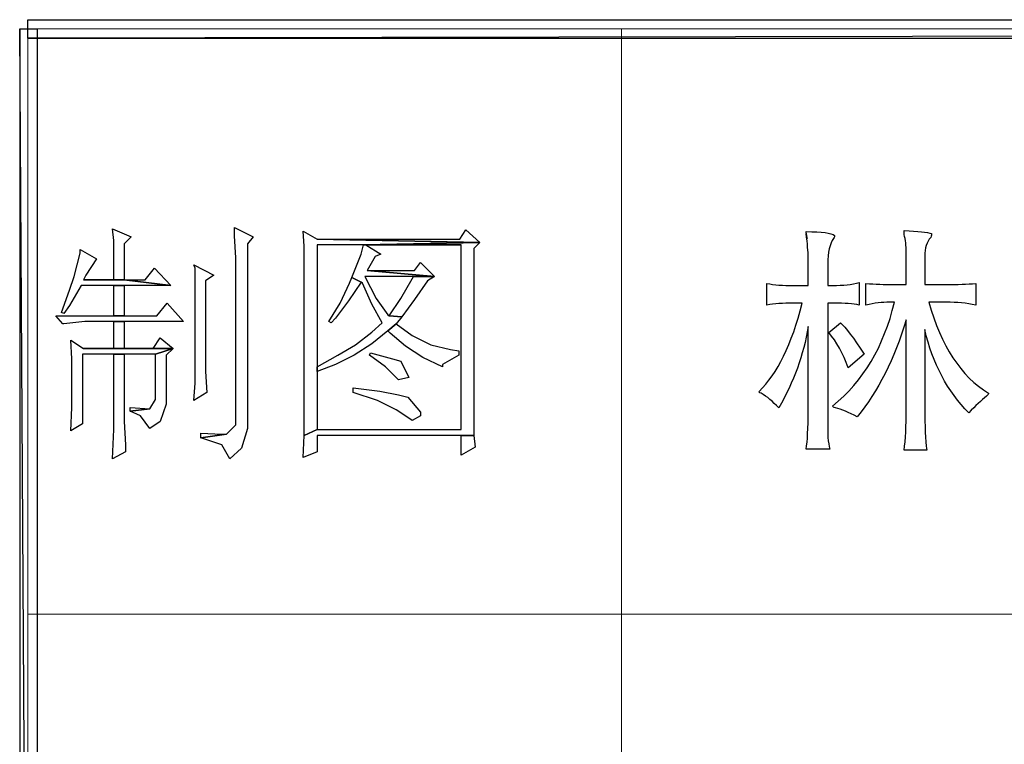
# Model space of a CAD drawing. Units: centimetres. Extents: x -44.4 to 41.2, y -39.4 to 39.7.
# Drawn here: x -32.1 to -26.9, y -27.9 to -24 of the extents above; entities that cross this region are included whole.
import ezdxf

# ---------------------------------------------------------------- set-up
doc = ezdxf.new("R2010")
doc.units = ezdxf.units.CM
doc.header["$MEASUREMENT"] = 0
doc.layers.add('layer 1', color=7, linetype='Continuous')

msp = doc.modelspace()

# ---------------------------------------------------------------- linework, layer by layer
at = {"layer": 'layer 1'}
for points, knots in [([(-32.05138, -24.02687), (-32.05138, -24.02687), (-32.05138, -24.12562), (-32.05138, -24.12562), (-32.05138, -24.12562), (-32.05138, -24.12562), (19.64431, -24.02687), (19.64431, -24.02687), (19.64431, -24.02687), (19.64431, -24.02687), (-32.05138, -24.02687), (-32.05138, -24.02687)], [0, 0, 0, 0, 0.3333333, 0.3333333, 0.3333333, 0.3333333, 0.6666667, 0.6666667, 0.6666667, 0.6666667, 1, 1, 1, 1]), ([(-32.05138, -24.12562), (-32.05138, -24.12562), (19.64431, -24.02687), (19.64431, -24.02687), (19.64431, -24.02687), (19.64431, -24.02687), (19.64431, -24.12562), (19.64431, -24.12562), (19.64431, -24.12562), (19.64431, -24.12562), (-32.05138, -24.12562), (-32.05138, -24.12562)], [0, 0, 0, 0, 0.3333333, 0.3333333, 0.3333333, 0.3333333, 0.6666667, 0.6666667, 0.6666667, 0.6666667, 1, 1, 1, 1]), ([(-32.00204, -24.07627), (-32.00204, -24.07627), (-32.09456, -24.07627), (-32.09456, -24.07627), (-32.09456, -24.07627), (-32.09456, -24.07627), (-32.00204, -39.35417), (-32.00204, -39.35417), (-32.00204, -39.35417), (-32.00204, -39.35417), (-32.00204, -24.07627), (-32.00204, -24.07627)], [0, 0, 0, 0, 0.3333333, 0.3333333, 0.3333333, 0.3333333, 0.6666667, 0.6666667, 0.6666667, 0.6666667, 1, 1, 1, 1]), ([(-32.09456, -24.07627), (-32.09456, -24.07627), (-32.00204, -39.35417), (-32.00204, -39.35417), (-32.00204, -39.35417), (-32.00204, -39.35417), (-32.09456, -39.35417), (-32.09456, -39.35417), (-32.09456, -39.35417), (-32.09456, -39.35417), (-32.09456, -24.07627), (-32.09456, -24.07627)], [0, 0, 0, 0, 0.3333333, 0.3333333, 0.3333333, 0.3333333, 0.6666667, 0.6666667, 0.6666667, 0.6666667, 1, 1, 1, 1]), ([(-31.60098, -25.13757), (-31.60098, -25.13757), (-31.59476, -25.19925), (-31.59476, -25.19925), (-31.59476, -25.19925), (-31.59476, -25.19925), (-31.59476, -25.32884), (-31.59476, -25.32884), (-31.59476, -25.32884), (-31.59476, -25.32884), (-31.59476, -25.40909), (-31.59476, -25.40909), (-31.59476, -25.40909), (-31.59476, -25.40909), (-31.75519, -25.40909), (-31.75519, -25.40909), (-31.75519, -25.40909), (-31.75519, -25.40909), (-31.53924, -25.40909), (-31.53924, -25.40909), (-31.53924, -25.40909), (-31.53924, -25.40909), (-31.53924, -25.21776), (-31.53924, -25.21776), (-31.53924, -25.21776), (-31.53924, -25.21776), (-31.50223, -25.18075), (-31.50223, -25.18075), (-31.50223, -25.18075), (-31.50223, -25.18075), (-31.60098, -25.13757), (-31.60098, -25.13757)], [0, 0, 0, 0, 0.125, 0.125, 0.125, 0.125, 0.25, 0.25, 0.25, 0.25, 0.375, 0.375, 0.375, 0.375, 0.5, 0.5, 0.5, 0.5, 0.625, 0.625, 0.625, 0.625, 0.75, 0.75, 0.75, 0.75, 0.875, 0.875, 0.875, 0.875, 1, 1, 1, 1]), ([(-30.95307, -25.1314), (-30.95307, -25.1314), (-30.95307, -25.17458), (-30.95307, -25.17458), (-30.95307, -25.17458), (-30.95307, -25.17458), (-30.94691, -25.29183), (-30.94691, -25.29183), (-30.94691, -25.29183), (-30.94691, -25.29183), (-30.94691, -26.18036), (-30.94691, -26.18036), (-30.94691, -26.18036), (-30.94691, -26.18036), (-30.99625, -26.22971), (-30.99625, -26.22971), (-30.99625, -26.22971), (-30.99625, -26.22971), (-31.13201, -26.24821), (-31.13201, -26.24821), (-31.13201, -26.24821), (-31.13201, -26.24821), (-31.02093, -26.28528), (-31.02093, -26.28528), (-31.02093, -26.28528), (-31.02093, -26.28528), (-30.97775, -26.3593), (-30.97775, -26.3593), (-30.97775, -26.3593), (-30.97775, -26.3593), (-30.91601, -26.30378), (-30.91601, -26.30378), (-30.91601, -26.30378), (-30.91601, -26.30378), (-30.88517, -26.19886), (-30.88517, -26.19886), (-30.88517, -26.19886), (-30.88517, -26.19886), (-30.88517, -25.21776), (-30.88517, -25.21776), (-30.88517, -25.21776), (-30.88517, -25.21776), (-30.85432, -25.18075), (-30.85432, -25.18075), (-30.85432, -25.18075), (-30.85432, -25.18075), (-30.95307, -25.1314), (-30.95307, -25.1314)], [0, 0, 0, 0, 0.0833333, 0.0833333, 0.0833333, 0.0833333, 0.1666667, 0.1666667, 0.1666667, 0.1666667, 0.25, 0.25, 0.25, 0.25, 0.3333333, 0.3333333, 0.3333333, 0.3333333, 0.4166667, 0.4166667, 0.4166667, 0.4166667, 0.5, 0.5, 0.5, 0.5, 0.5833333, 0.5833333, 0.5833333, 0.5833333, 0.6666667, 0.6666667, 0.6666667, 0.6666667, 0.75, 0.75, 0.75, 0.75, 0.8333333, 0.8333333, 0.8333333, 0.8333333, 0.9166667, 0.9166667, 0.9166667, 0.9166667, 1, 1, 1, 1]), ([(-30.58903, -25.1499), (-30.58903, -25.1499), (-30.58286, -25.23009), (-30.58286, -25.23009), (-30.58286, -25.23009), (-30.58286, -25.23009), (-30.58286, -25.34735), (-30.58286, -25.34735), (-30.58286, -25.34735), (-30.58286, -25.34735), (-30.58286, -26.13718), (-30.58286, -26.13718), (-30.58286, -26.13718), (-30.58286, -26.13718), (-30.58286, -26.23588), (-30.58286, -26.23588), (-30.58286, -26.23588), (-30.58286, -26.23588), (-30.51495, -26.20503), (-30.51495, -26.20503), (-30.51495, -26.20503), (-30.51495, -26.20503), (-30.51495, -25.8965), (-30.51495, -25.8965), (-30.51495, -25.8965), (-30.51495, -25.8965), (-30.51495, -25.87183), (-30.51495, -25.87183), (-30.51495, -25.87183), (-30.51495, -25.87183), (-30.51495, -25.22392), (-30.51495, -25.22392), (-30.51495, -25.22392), (-30.51495, -25.22392), (-30.26816, -25.22392), (-30.26816, -25.22392), (-30.26816, -25.22392), (-30.26816, -25.22392), (-29.6511, -25.21159), (-29.6511, -25.21159), (-29.6511, -25.21159), (-29.6511, -25.21159), (-30.51495, -25.19308), (-30.51495, -25.19308), (-30.51495, -25.19308), (-30.51495, -25.19308), (-30.58903, -25.1499), (-30.58903, -25.1499)], [0, 0, 0, 0, 0.0833333, 0.0833333, 0.0833333, 0.0833333, 0.1666667, 0.1666667, 0.1666667, 0.1666667, 0.25, 0.25, 0.25, 0.25, 0.3333333, 0.3333333, 0.3333333, 0.3333333, 0.4166667, 0.4166667, 0.4166667, 0.4166667, 0.5, 0.5, 0.5, 0.5, 0.5833333, 0.5833333, 0.5833333, 0.5833333, 0.6666667, 0.6666667, 0.6666667, 0.6666667, 0.75, 0.75, 0.75, 0.75, 0.8333333, 0.8333333, 0.8333333, 0.8333333, 0.9166667, 0.9166667, 0.9166667, 0.9166667, 1, 1, 1, 1]), ([(-29.72512, -25.14373), (-29.72512, -25.14373), (-29.75602, -25.19308), (-29.75602, -25.19308), (-29.75602, -25.19308), (-29.75602, -25.19308), (-30.51495, -25.19308), (-30.51495, -25.19308), (-30.51495, -25.19308), (-30.51495, -25.19308), (-29.6511, -25.21159), (-29.6511, -25.21159), (-29.6511, -25.21159), (-29.6511, -25.21159), (-29.72512, -25.14373), (-29.72512, -25.14373)], [0, 0, 0, 0, 0.25, 0.25, 0.25, 0.25, 0.5, 0.5, 0.5, 0.5, 0.75, 0.75, 0.75, 0.75, 1, 1, 1, 1]), ([(-27.80247, -25.32461), (-27.80247, -25.26218), (-27.79203, -25.21708), (-27.77115, -25.18931), (-27.77115, -25.18931), (-27.76781, -25.1822), (-27.76604, -25.17709), (-27.76604, -25.17353), (-27.76604, -25.17353), (-27.78337, -25.15976), (-27.8338, -25.15287), (-27.91711, -25.15287), (-27.91711, -25.15287), (-27.91, -25.19797), (-27.91, -25.20131), (-27.91711, -25.16309), (-27.91711, -25.16309), (-27.91, -25.21863), (-27.90667, -25.2604), (-27.90667, -25.28818), (-27.90667, -25.28818), (-27.90667, -25.28818), (-27.90667, -25.43925), (-27.90667, -25.43925), (-27.90667, -25.43925), (-27.90667, -25.43925), (-27.98465, -25.43925), (-27.98465, -25.43925), (-27.98465, -25.43925), (-28.0402, -25.43925), (-28.08708, -25.4357), (-28.12529, -25.42881), (-28.12529, -25.42881), (-28.12529, -25.42881), (-28.12529, -25.54323), (-28.12529, -25.54323), (-28.12529, -25.54323), (-28.08708, -25.53634), (-28.0402, -25.53301), (-27.98465, -25.53301), (-27.98465, -25.53301), (-27.98465, -25.53301), (-27.93778, -25.53301), (-27.93778, -25.53301), (-27.93778, -25.53301), (-27.99332, -25.75163), (-28.06975, -25.90782), (-28.16706, -26.00157), (-28.16706, -26.00157), (-28.17039, -26.00513), (-28.16706, -26.00846), (-28.15662, -26.01202), (-28.15662, -26.01202), (-28.12529, -26.02935), (-28.09419, -26.05534), (-28.06286, -26.09), (-28.06286, -26.09), (-27.9831, -25.95114), (-27.93089, -25.80717), (-27.90667, -25.65787), (-27.90667, -25.65787), (-27.90667, -25.65787), (-27.90667, -26.10044), (-27.90667, -26.10044), (-27.90667, -26.10044), (-27.90667, -26.19775), (-27.91, -26.26707), (-27.91711, -26.30884), (-27.91711, -26.30884), (-27.91711, -26.30884), (-27.79203, -26.30884), (-27.79203, -26.30884), (-27.79203, -26.30884), (-27.79559, -26.29151), (-27.79892, -26.27063), (-27.80247, -26.24619), (-27.80247, -26.24619), (-27.80247, -26.22552), (-27.80247, -26.17687), (-27.80247, -26.10044), (-27.80247, -26.10044), (-27.80247, -26.10044), (-27.80247, -25.53301), (-27.80247, -25.53301), (-27.80247, -25.53301), (-27.80247, -25.53301), (-27.77115, -25.53301), (-27.77115, -25.53301), (-27.77115, -25.53301), (-27.71227, -25.53301), (-27.66717, -25.53634), (-27.63584, -25.54323), (-27.63584, -25.54323), (-27.63584, -25.54323), (-27.63584, -25.42348), (-27.63584, -25.42348), (-27.63584, -25.42348), (-27.67406, -25.43392), (-27.72094, -25.43925), (-27.77648, -25.43925), (-27.77648, -25.43925), (-27.77648, -25.43925), (-27.80247, -25.43925), (-27.80247, -25.43925), (-27.80247, -25.43925), (-27.80247, -25.43925), (-27.80247, -25.32461), (-27.80247, -25.32461)], [0, 0, 0, 0, 0.037037, 0.037037, 0.037037, 0.037037, 0.0740741, 0.0740741, 0.0740741, 0.0740741, 0.1111111, 0.1111111, 0.1111111, 0.1111111, 0.1481481, 0.1481481, 0.1481481, 0.1481481, 0.1851852, 0.1851852, 0.1851852, 0.1851852, 0.2222222, 0.2222222, 0.2222222, 0.2222222, 0.2592593, 0.2592593, 0.2592593, 0.2592593, 0.2962963, 0.2962963, 0.2962963, 0.2962963, 0.3333333, 0.3333333, 0.3333333, 0.3333333, 0.3703704, 0.3703704, 0.3703704, 0.3703704, 0.4074074, 0.4074074, 0.4074074, 0.4074074, 0.4444444, 0.4444444, 0.4444444, 0.4444444, 0.4814815, 0.4814815, 0.4814815, 0.4814815, 0.5185185, 0.5185185, 0.5185185, 0.5185185, 0.5555556, 0.5555556, 0.5555556, 0.5555556, 0.5925926, 0.5925926, 0.5925926, 0.5925926, 0.6296296, 0.6296296, 0.6296296, 0.6296296, 0.6666667, 0.6666667, 0.6666667, 0.6666667, 0.7037037, 0.7037037, 0.7037037, 0.7037037, 0.7407407, 0.7407407, 0.7407407, 0.7407407, 0.7777778, 0.7777778, 0.7777778, 0.7777778, 0.8148148, 0.8148148, 0.8148148, 0.8148148, 0.8518519, 0.8518519, 0.8518519, 0.8518519, 0.8888889, 0.8888889, 0.8888889, 0.8888889, 0.9259259, 0.9259259, 0.9259259, 0.9259259, 0.962963, 0.962963, 0.962963, 0.962963, 1, 1, 1, 1]), ([(-27.28703, -25.28307), (-27.28703, -25.2413), (-27.27659, -25.20841), (-27.2557, -25.18398), (-27.2557, -25.18398), (-27.25237, -25.17353), (-27.25059, -25.16665), (-27.25059, -25.16309), (-27.25059, -25.16309), (-27.27481, -25.1562), (-27.32347, -25.15109), (-27.39634, -25.14754), (-27.39634, -25.14754), (-27.39634, -25.15109), (-27.39634, -25.15798), (-27.39634, -25.16842), (-27.39634, -25.16842), (-27.38945, -25.1962), (-27.3859, -25.22752), (-27.3859, -25.26218), (-27.3859, -25.26218), (-27.3859, -25.26218), (-27.3859, -25.43392), (-27.3859, -25.43392), (-27.3859, -25.43392), (-27.3859, -25.43392), (-27.45366, -25.43392), (-27.45366, -25.43392), (-27.45366, -25.43392), (-27.50232, -25.43392), (-27.55075, -25.43214), (-27.59941, -25.42881), (-27.59941, -25.42881), (-27.59941, -25.42881), (-27.59941, -25.54323), (-27.59941, -25.54323), (-27.59941, -25.54323), (-27.55431, -25.53301), (-27.51254, -25.52768), (-27.47455, -25.52768), (-27.47455, -25.52768), (-27.47455, -25.52768), (-27.44833, -25.52768), (-27.44833, -25.52768), (-27.44833, -25.52768), (-27.50387, -25.76385), (-27.6134, -25.94781), (-27.77648, -26.07956), (-27.77648, -26.07956), (-27.77648, -26.08311), (-27.77115, -26.08667), (-27.76093, -26.09), (-27.76093, -26.09), (-27.7296, -26.09711), (-27.69139, -26.11266), (-27.64629, -26.13688), (-27.64629, -26.13688), (-27.5352, -26.00157), (-27.44833, -25.82961), (-27.3859, -25.62144), (-27.3859, -25.62144), (-27.3859, -25.62144), (-27.3859, -26.09533), (-27.3859, -26.09533), (-27.3859, -26.09533), (-27.3859, -26.18553), (-27.38945, -26.25841), (-27.39634, -26.31395), (-27.39634, -26.31395), (-27.39634, -26.31395), (-27.27659, -26.31395), (-27.27659, -26.31395), (-27.27659, -26.31395), (-27.28348, -26.26196), (-27.28703, -26.18731), (-27.28703, -26.09), (-27.28703, -26.09), (-27.28703, -26.09), (-27.28703, -25.67342), (-27.28703, -25.67342), (-27.28703, -25.67342), (-27.24526, -25.85405), (-27.16728, -26.00157), (-27.05264, -26.11622), (-27.05264, -26.11622), (-27.01798, -26.078), (-26.98665, -26.04845), (-26.95888, -26.02757), (-26.95888, -26.02757), (-26.95199, -26.02068), (-26.94844, -26.01535), (-26.94844, -26.01202), (-26.94844, -26.01202), (-27.09441, -25.92181), (-27.20016, -25.76029), (-27.26615, -25.52768), (-27.26615, -25.52768), (-27.26615, -25.52768), (-27.17239, -25.52768), (-27.17239, -25.52768), (-27.17239, -25.52768), (-27.11685, -25.52768), (-27.06486, -25.53301), (-27.0162, -25.54323), (-27.0162, -25.54323), (-27.0162, -25.54323), (-27.0162, -25.42881), (-27.0162, -25.42881), (-27.0162, -25.42881), (-27.0613, -25.43214), (-27.11351, -25.43392), (-27.17239, -25.43392), (-27.17239, -25.43392), (-27.17239, -25.43392), (-27.28703, -25.43392), (-27.28703, -25.43392), (-27.28703, -25.43392), (-27.28703, -25.43392), (-27.28703, -25.28307), (-27.28703, -25.28307)], [0, 0, 0, 0, 0.0333333, 0.0333333, 0.0333333, 0.0333333, 0.0666667, 0.0666667, 0.0666667, 0.0666667, 0.1, 0.1, 0.1, 0.1, 0.1333333, 0.1333333, 0.1333333, 0.1333333, 0.1666667, 0.1666667, 0.1666667, 0.1666667, 0.2, 0.2, 0.2, 0.2, 0.2333333, 0.2333333, 0.2333333, 0.2333333, 0.2666667, 0.2666667, 0.2666667, 0.2666667, 0.3, 0.3, 0.3, 0.3, 0.3333333, 0.3333333, 0.3333333, 0.3333333, 0.3666667, 0.3666667, 0.3666667, 0.3666667, 0.4, 0.4, 0.4, 0.4, 0.4333333, 0.4333333, 0.4333333, 0.4333333, 0.4666667, 0.4666667, 0.4666667, 0.4666667, 0.5, 0.5, 0.5, 0.5, 0.5333333, 0.5333333, 0.5333333, 0.5333333, 0.5666667, 0.5666667, 0.5666667, 0.5666667, 0.6, 0.6, 0.6, 0.6, 0.6333333, 0.6333333, 0.6333333, 0.6333333, 0.6666667, 0.6666667, 0.6666667, 0.6666667, 0.7, 0.7, 0.7, 0.7, 0.7333333, 0.7333333, 0.7333333, 0.7333333, 0.7666667, 0.7666667, 0.7666667, 0.7666667, 0.8, 0.8, 0.8, 0.8, 0.8333333, 0.8333333, 0.8333333, 0.8333333, 0.8666667, 0.8666667, 0.8666667, 0.8666667, 0.9, 0.9, 0.9, 0.9, 0.9333333, 0.9333333, 0.9333333, 0.9333333, 0.9666667, 0.9666667, 0.9666667, 0.9666667, 1, 1, 1, 1]), ([(-31.77375, -25.24865), (-31.77375, -25.24865), (-31.77375, -25.26716), (-31.77375, -25.26716), (-31.77375, -25.26716), (-31.77375, -25.26716), (-31.80459, -25.39053), (-31.80459, -25.39053), (-31.80459, -25.39053), (-31.80459, -25.39053), (-31.82926, -25.4646), (-31.82926, -25.4646), (-31.82926, -25.4646), (-31.82926, -25.4646), (-31.87244, -25.58186), (-31.87244, -25.58186), (-31.87244, -25.58186), (-31.87244, -25.58186), (-31.86011, -25.58803), (-31.86011, -25.58803), (-31.86011, -25.58803), (-31.86011, -25.58803), (-31.82926, -25.54479), (-31.82926, -25.54479), (-31.82926, -25.54479), (-31.82926, -25.54479), (-31.76753, -25.43993), (-31.76753, -25.43993), (-31.76753, -25.43993), (-31.76753, -25.43993), (-31.59476, -25.43993), (-31.59476, -25.43993), (-31.59476, -25.43993), (-31.59476, -25.43993), (-31.53924, -25.43993), (-31.53924, -25.43993), (-31.53924, -25.43993), (-31.53924, -25.43993), (-31.29245, -25.43993), (-31.29245, -25.43993), (-31.29245, -25.43993), (-31.29245, -25.43993), (-31.53924, -25.40909), (-31.53924, -25.40909), (-31.53924, -25.40909), (-31.53924, -25.40909), (-31.75519, -25.40909), (-31.75519, -25.40909), (-31.75519, -25.40909), (-31.75519, -25.40909), (-31.74285, -25.38436), (-31.74285, -25.38436), (-31.74285, -25.38436), (-31.74285, -25.38436), (-31.68734, -25.298), (-31.68734, -25.298), (-31.68734, -25.298), (-31.68734, -25.298), (-31.77375, -25.24865), (-31.77375, -25.24865)], [0, 0, 0, 0, 0.0666667, 0.0666667, 0.0666667, 0.0666667, 0.1333333, 0.1333333, 0.1333333, 0.1333333, 0.2, 0.2, 0.2, 0.2, 0.2666667, 0.2666667, 0.2666667, 0.2666667, 0.3333333, 0.3333333, 0.3333333, 0.3333333, 0.4, 0.4, 0.4, 0.4, 0.4666667, 0.4666667, 0.4666667, 0.4666667, 0.5333333, 0.5333333, 0.5333333, 0.5333333, 0.6, 0.6, 0.6, 0.6, 0.6666667, 0.6666667, 0.6666667, 0.6666667, 0.7333333, 0.7333333, 0.7333333, 0.7333333, 0.8, 0.8, 0.8, 0.8, 0.8666667, 0.8666667, 0.8666667, 0.8666667, 0.9333333, 0.9333333, 0.9333333, 0.9333333, 1, 1, 1, 1]), ([(-29.6511, -25.21159), (-29.6511, -25.21159), (-30.26816, -25.22392), (-30.26816, -25.22392), (-30.26816, -25.22392), (-30.26816, -25.22392), (-29.74985, -25.22392), (-29.74985, -25.22392), (-29.74985, -25.22392), (-29.74985, -25.22392), (-29.74985, -26.20503), (-29.74985, -26.20503), (-29.74985, -26.20503), (-29.74985, -26.20503), (-30.51495, -26.20503), (-30.51495, -26.20503), (-30.51495, -26.20503), (-30.51495, -26.20503), (-30.58286, -26.23588), (-30.58286, -26.23588), (-30.58286, -26.23588), (-30.58286, -26.23588), (-30.58903, -26.35313), (-30.58903, -26.35313), (-30.58903, -26.35313), (-30.58903, -26.35313), (-30.51495, -26.32229), (-30.51495, -26.32229), (-30.51495, -26.32229), (-30.51495, -26.32229), (-30.51495, -26.23588), (-30.51495, -26.23588), (-30.51495, -26.23588), (-30.51495, -26.23588), (-29.74985, -26.23588), (-29.74985, -26.23588), (-29.74985, -26.23588), (-29.74985, -26.23588), (-29.68194, -26.23588), (-29.68194, -26.23588), (-29.68194, -26.23588), (-29.68194, -26.23588), (-29.68194, -26.11251), (-29.68194, -26.11251), (-29.68194, -26.11251), (-29.68194, -26.11251), (-29.68194, -25.24248), (-29.68194, -25.24248), (-29.68194, -25.24248), (-29.68194, -25.24248), (-29.6511, -25.21159), (-29.6511, -25.21159)], [0, 0, 0, 0, 0.0769231, 0.0769231, 0.0769231, 0.0769231, 0.1538462, 0.1538462, 0.1538462, 0.1538462, 0.2307692, 0.2307692, 0.2307692, 0.2307692, 0.3076923, 0.3076923, 0.3076923, 0.3076923, 0.3846154, 0.3846154, 0.3846154, 0.3846154, 0.4615385, 0.4615385, 0.4615385, 0.4615385, 0.5384615, 0.5384615, 0.5384615, 0.5384615, 0.6153846, 0.6153846, 0.6153846, 0.6153846, 0.6923077, 0.6923077, 0.6923077, 0.6923077, 0.7692308, 0.7692308, 0.7692308, 0.7692308, 0.8461538, 0.8461538, 0.8461538, 0.8461538, 0.9230769, 0.9230769, 0.9230769, 0.9230769, 1, 1, 1, 1]), ([(-30.26816, -25.22392), (-30.26816, -25.22392), (-30.2805, -25.27333), (-30.2805, -25.27333), (-30.2805, -25.27333), (-30.2805, -25.27333), (-30.32984, -25.3967), (-30.32984, -25.3967), (-30.32984, -25.3967), (-30.32984, -25.3967), (-30.2805, -25.42142), (-30.2805, -25.42142), (-30.2805, -25.42142), (-30.2805, -25.42142), (-30.27433, -25.42759), (-30.27433, -25.42759), (-30.27433, -25.42759), (-30.27433, -25.42759), (-30.22493, -25.53862), (-30.22493, -25.53862), (-30.22493, -25.53862), (-30.22493, -25.53862), (-30.16941, -25.63737), (-30.16941, -25.63737), (-30.16941, -25.63737), (-30.16941, -25.63737), (-30.22493, -25.68672), (-30.22493, -25.68672), (-30.22493, -25.68672), (-30.22493, -25.68672), (-30.31134, -25.75463), (-30.31134, -25.75463), (-30.31134, -25.75463), (-30.31134, -25.75463), (-30.40387, -25.81014), (-30.40387, -25.81014), (-30.40387, -25.81014), (-30.40387, -25.81014), (-30.51495, -25.87183), (-30.51495, -25.87183), (-30.51495, -25.87183), (-30.51495, -25.87183), (-30.51495, -25.8965), (-30.51495, -25.8965), (-30.51495, -25.8965), (-30.51495, -25.8965), (-30.41626, -25.85949), (-30.41626, -25.85949), (-30.41626, -25.85949), (-30.41626, -25.85949), (-30.31751, -25.81014), (-30.31751, -25.81014), (-30.31751, -25.81014), (-30.31751, -25.81014), (-30.22493, -25.74846), (-30.22493, -25.74846), (-30.22493, -25.74846), (-30.22493, -25.74846), (-30.13857, -25.68055), (-30.13857, -25.68055), (-30.13857, -25.68055), (-30.13857, -25.68055), (-30.09539, -25.64354), (-30.09539, -25.64354), (-30.09539, -25.64354), (-30.09539, -25.64354), (-30.06449, -25.60653), (-30.06449, -25.60653), (-30.06449, -25.60653), (-30.06449, -25.60653), (-30.1324, -25.60036), (-30.1324, -25.60036), (-30.1324, -25.60036), (-30.1324, -25.60036), (-30.13857, -25.59419), (-30.13857, -25.59419), (-30.13857, -25.59419), (-30.13857, -25.59419), (-30.20025, -25.50778), (-30.20025, -25.50778), (-30.20025, -25.50778), (-30.20025, -25.50778), (-30.26199, -25.39053), (-30.26199, -25.39053), (-30.26199, -25.39053), (-30.26199, -25.39053), (-30.00281, -25.39053), (-30.00281, -25.39053), (-30.00281, -25.39053), (-30.00281, -25.39053), (-29.89172, -25.39053), (-29.89172, -25.39053), (-29.89172, -25.39053), (-29.89172, -25.39053), (-30.24965, -25.35968), (-30.24965, -25.35968), (-30.24965, -25.35968), (-30.24965, -25.35968), (-30.20642, -25.28566), (-30.20642, -25.28566), (-30.20642, -25.28566), (-30.20642, -25.28566), (-30.17558, -25.27333), (-30.17558, -25.27333), (-30.17558, -25.27333), (-30.17558, -25.27333), (-30.25582, -25.22392), (-30.25582, -25.22392), (-30.25582, -25.22392), (-30.25582, -25.22392), (-29.74985, -25.22392), (-29.74985, -25.22392), (-29.74985, -25.22392), (-29.74985, -25.22392), (-30.26816, -25.22392), (-30.26816, -25.22392)], [0, 0, 0, 0, 0.0344828, 0.0344828, 0.0344828, 0.0344828, 0.0689655, 0.0689655, 0.0689655, 0.0689655, 0.1034483, 0.1034483, 0.1034483, 0.1034483, 0.137931, 0.137931, 0.137931, 0.137931, 0.1724138, 0.1724138, 0.1724138, 0.1724138, 0.2068966, 0.2068966, 0.2068966, 0.2068966, 0.2413793, 0.2413793, 0.2413793, 0.2413793, 0.2758621, 0.2758621, 0.2758621, 0.2758621, 0.3103448, 0.3103448, 0.3103448, 0.3103448, 0.3448276, 0.3448276, 0.3448276, 0.3448276, 0.3793103, 0.3793103, 0.3793103, 0.3793103, 0.4137931, 0.4137931, 0.4137931, 0.4137931, 0.4482759, 0.4482759, 0.4482759, 0.4482759, 0.4827586, 0.4827586, 0.4827586, 0.4827586, 0.5172414, 0.5172414, 0.5172414, 0.5172414, 0.5517241, 0.5517241, 0.5517241, 0.5517241, 0.5862069, 0.5862069, 0.5862069, 0.5862069, 0.6206897, 0.6206897, 0.6206897, 0.6206897, 0.6551724, 0.6551724, 0.6551724, 0.6551724, 0.6896552, 0.6896552, 0.6896552, 0.6896552, 0.7241379, 0.7241379, 0.7241379, 0.7241379, 0.7586207, 0.7586207, 0.7586207, 0.7586207, 0.7931034, 0.7931034, 0.7931034, 0.7931034, 0.8275862, 0.8275862, 0.8275862, 0.8275862, 0.862069, 0.862069, 0.862069, 0.862069, 0.8965517, 0.8965517, 0.8965517, 0.8965517, 0.9310345, 0.9310345, 0.9310345, 0.9310345, 0.9655172, 0.9655172, 0.9655172, 0.9655172, 1, 1, 1, 1]), ([(-31.37881, -25.34735), (-31.37881, -25.34735), (-31.42815, -25.40909), (-31.42815, -25.40909), (-31.42815, -25.40909), (-31.42815, -25.40909), (-31.53924, -25.40909), (-31.53924, -25.40909), (-31.53924, -25.40909), (-31.53924, -25.40909), (-31.29245, -25.43993), (-31.29245, -25.43993), (-31.29245, -25.43993), (-31.29245, -25.43993), (-31.37881, -25.34735), (-31.37881, -25.34735)], [0, 0, 0, 0, 0.25, 0.25, 0.25, 0.25, 0.5, 0.5, 0.5, 0.5, 0.75, 0.75, 0.75, 0.75, 1, 1, 1, 1]), ([(-31.16902, -25.32884), (-31.16902, -25.32884), (-31.16286, -25.34735), (-31.16286, -25.34735), (-31.16286, -25.34735), (-31.16286, -25.34735), (-31.16286, -25.45227), (-31.16286, -25.45227), (-31.16286, -25.45227), (-31.16286, -25.45227), (-31.16286, -25.56947), (-31.16286, -25.56947), (-31.16286, -25.56947), (-31.16286, -25.56947), (-31.16286, -25.70523), (-31.16286, -25.70523), (-31.16286, -25.70523), (-31.16286, -25.70523), (-31.16286, -25.83482), (-31.16286, -25.83482), (-31.16286, -25.83482), (-31.16286, -25.83482), (-31.16286, -25.95824), (-31.16286, -25.95824), (-31.16286, -25.95824), (-31.16286, -25.95824), (-31.16902, -26.05077), (-31.16902, -26.05077), (-31.16902, -26.05077), (-31.16902, -26.05077), (-31.10117, -26.00759), (-31.10117, -26.00759), (-31.10117, -26.00759), (-31.10117, -26.00759), (-31.10734, -25.8965), (-31.10734, -25.8965), (-31.10734, -25.8965), (-31.10734, -25.8965), (-31.10734, -25.41525), (-31.10734, -25.41525), (-31.10734, -25.41525), (-31.10734, -25.41525), (-31.06411, -25.38436), (-31.06411, -25.38436), (-31.06411, -25.38436), (-31.06411, -25.38436), (-31.16902, -25.32884), (-31.16902, -25.32884)], [0, 0, 0, 0, 0.0833333, 0.0833333, 0.0833333, 0.0833333, 0.1666667, 0.1666667, 0.1666667, 0.1666667, 0.25, 0.25, 0.25, 0.25, 0.3333333, 0.3333333, 0.3333333, 0.3333333, 0.4166667, 0.4166667, 0.4166667, 0.4166667, 0.5, 0.5, 0.5, 0.5, 0.5833333, 0.5833333, 0.5833333, 0.5833333, 0.6666667, 0.6666667, 0.6666667, 0.6666667, 0.75, 0.75, 0.75, 0.75, 0.8333333, 0.8333333, 0.8333333, 0.8333333, 0.9166667, 0.9166667, 0.9166667, 0.9166667, 1, 1, 1, 1]), ([(-29.9658, -25.31651), (-29.9658, -25.31651), (-29.99664, -25.35968), (-29.99664, -25.35968), (-29.99664, -25.35968), (-29.99664, -25.35968), (-30.24965, -25.35968), (-30.24965, -25.35968), (-30.24965, -25.35968), (-30.24965, -25.35968), (-29.89172, -25.39053), (-29.89172, -25.39053), (-29.89172, -25.39053), (-29.89172, -25.39053), (-29.9658, -25.31651), (-29.9658, -25.31651)], [0, 0, 0, 0, 0.25, 0.25, 0.25, 0.25, 0.5, 0.5, 0.5, 0.5, 0.75, 0.75, 0.75, 0.75, 1, 1, 1, 1]), ([(-30.32984, -25.3967), (-30.32984, -25.3967), (-30.34218, -25.42759), (-30.34218, -25.42759), (-30.34218, -25.42759), (-30.34218, -25.42759), (-30.39153, -25.53246), (-30.39153, -25.53246), (-30.39153, -25.53246), (-30.39153, -25.53246), (-30.45327, -25.6312), (-30.45327, -25.6312), (-30.45327, -25.6312), (-30.45327, -25.6312), (-30.44093, -25.63737), (-30.44093, -25.63737), (-30.44093, -25.63737), (-30.44093, -25.63737), (-30.41626, -25.6127), (-30.41626, -25.6127), (-30.41626, -25.6127), (-30.41626, -25.6127), (-30.34835, -25.52012), (-30.34835, -25.52012), (-30.34835, -25.52012), (-30.34835, -25.52012), (-30.2805, -25.42142), (-30.2805, -25.42142), (-30.2805, -25.42142), (-30.2805, -25.42142), (-30.32984, -25.3967), (-30.32984, -25.3967)], [0, 0, 0, 0, 0.125, 0.125, 0.125, 0.125, 0.25, 0.25, 0.25, 0.25, 0.375, 0.375, 0.375, 0.375, 0.5, 0.5, 0.5, 0.5, 0.625, 0.625, 0.625, 0.625, 0.75, 0.75, 0.75, 0.75, 0.875, 0.875, 0.875, 0.875, 1, 1, 1, 1]), ([(-29.89172, -25.39053), (-29.89172, -25.39053), (-30.00281, -25.39053), (-30.00281, -25.39053), (-30.00281, -25.39053), (-30.00281, -25.39053), (-30.00898, -25.40292), (-30.00898, -25.40292), (-30.00898, -25.40292), (-30.00898, -25.40292), (-30.07071, -25.50778), (-30.07071, -25.50778), (-30.07071, -25.50778), (-30.07071, -25.50778), (-30.1324, -25.60036), (-30.1324, -25.60036), (-30.1324, -25.60036), (-30.1324, -25.60036), (-30.06449, -25.60653), (-30.06449, -25.60653), (-30.06449, -25.60653), (-30.06449, -25.60653), (-29.99664, -25.51395), (-29.99664, -25.51395), (-29.99664, -25.51395), (-29.99664, -25.51395), (-29.92879, -25.41525), (-29.92879, -25.41525), (-29.92879, -25.41525), (-29.92879, -25.41525), (-29.89172, -25.39053), (-29.89172, -25.39053)], [0, 0, 0, 0, 0.125, 0.125, 0.125, 0.125, 0.25, 0.25, 0.25, 0.25, 0.375, 0.375, 0.375, 0.375, 0.5, 0.5, 0.5, 0.5, 0.625, 0.625, 0.625, 0.625, 0.75, 0.75, 0.75, 0.75, 0.875, 0.875, 0.875, 0.875, 1, 1, 1, 1]), ([(-31.53924, -25.43993), (-31.53924, -25.43993), (-31.59476, -25.43993), (-31.59476, -25.43993), (-31.59476, -25.43993), (-31.59476, -25.43993), (-31.59476, -25.60036), (-31.59476, -25.60036), (-31.59476, -25.60036), (-31.59476, -25.60036), (-31.53924, -25.60036), (-31.53924, -25.60036), (-31.53924, -25.60036), (-31.53924, -25.60036), (-31.53924, -25.43993), (-31.53924, -25.43993)], [0, 0, 0, 0, 0.25, 0.25, 0.25, 0.25, 0.5, 0.5, 0.5, 0.5, 0.75, 0.75, 0.75, 0.75, 1, 1, 1, 1]), ([(-31.31095, -25.53246), (-31.31095, -25.53246), (-31.36647, -25.60036), (-31.36647, -25.60036), (-31.36647, -25.60036), (-31.36647, -25.60036), (-31.53924, -25.60036), (-31.53924, -25.60036), (-31.53924, -25.60036), (-31.53924, -25.60036), (-31.59476, -25.60036), (-31.59476, -25.60036), (-31.59476, -25.60036), (-31.59476, -25.60036), (-31.90329, -25.60036), (-31.90329, -25.60036), (-31.90329, -25.60036), (-31.90329, -25.60036), (-31.86628, -25.64354), (-31.86628, -25.64354), (-31.86628, -25.64354), (-31.86628, -25.64354), (-31.86011, -25.64354), (-31.86011, -25.64354), (-31.86011, -25.64354), (-31.86011, -25.64354), (-31.74902, -25.6312), (-31.74902, -25.6312), (-31.74902, -25.6312), (-31.74902, -25.6312), (-31.59476, -25.6312), (-31.59476, -25.6312), (-31.59476, -25.6312), (-31.59476, -25.6312), (-31.53924, -25.6312), (-31.53924, -25.6312), (-31.53924, -25.6312), (-31.53924, -25.6312), (-31.22454, -25.6312), (-31.22454, -25.6312), (-31.22454, -25.6312), (-31.22454, -25.6312), (-31.31095, -25.53246), (-31.31095, -25.53246)], [0, 0, 0, 0, 0.0909091, 0.0909091, 0.0909091, 0.0909091, 0.1818182, 0.1818182, 0.1818182, 0.1818182, 0.2727273, 0.2727273, 0.2727273, 0.2727273, 0.3636364, 0.3636364, 0.3636364, 0.3636364, 0.4545455, 0.4545455, 0.4545455, 0.4545455, 0.5454545, 0.5454545, 0.5454545, 0.5454545, 0.6363636, 0.6363636, 0.6363636, 0.6363636, 0.7272727, 0.7272727, 0.7272727, 0.7272727, 0.8181818, 0.8181818, 0.8181818, 0.8181818, 0.9090909, 0.9090909, 0.9090909, 0.9090909, 1, 1, 1, 1]), ([(-31.53924, -25.6312), (-31.53924, -25.6312), (-31.59476, -25.6312), (-31.59476, -25.6312), (-31.59476, -25.6312), (-31.59476, -25.6312), (-31.59476, -25.77313), (-31.59476, -25.77313), (-31.59476, -25.77313), (-31.59476, -25.77313), (-31.75519, -25.77313), (-31.75519, -25.77313), (-31.75519, -25.77313), (-31.75519, -25.77313), (-31.53924, -25.77313), (-31.53924, -25.77313), (-31.53924, -25.77313), (-31.53924, -25.77313), (-31.53924, -25.6312), (-31.53924, -25.6312)], [0, 0, 0, 0, 0.2, 0.2, 0.2, 0.2, 0.4, 0.4, 0.4, 0.4, 0.6, 0.6, 0.6, 0.6, 0.8, 0.8, 0.8, 0.8, 1, 1, 1, 1]), ([(-30.09539, -25.64354), (-30.09539, -25.64354), (-30.13857, -25.68055), (-30.13857, -25.68055), (-30.13857, -25.68055), (-30.13857, -25.68055), (-30.12623, -25.69289), (-30.12623, -25.69289), (-30.12623, -25.69289), (-30.12623, -25.69289), (-30.04599, -25.7608), (-30.04599, -25.7608), (-30.04599, -25.7608), (-30.04599, -25.7608), (-29.95346, -25.82248), (-29.95346, -25.82248), (-29.95346, -25.82248), (-29.95346, -25.82248), (-29.84854, -25.87183), (-29.84854, -25.87183), (-29.84854, -25.87183), (-29.84854, -25.87183), (-29.84854, -25.85949), (-29.84854, -25.85949), (-29.84854, -25.85949), (-29.84854, -25.85949), (-29.76218, -25.81014), (-29.76218, -25.81014), (-29.76218, -25.81014), (-29.76218, -25.81014), (-29.76218, -25.78547), (-29.76218, -25.78547), (-29.76218, -25.78547), (-29.76218, -25.78547), (-29.80536, -25.7793), (-29.80536, -25.7793), (-29.80536, -25.7793), (-29.80536, -25.7793), (-29.91028, -25.75463), (-29.91028, -25.75463), (-29.91028, -25.75463), (-29.91028, -25.75463), (-30.00898, -25.70523), (-30.00898, -25.70523), (-30.00898, -25.70523), (-30.00898, -25.70523), (-30.09539, -25.64354), (-30.09539, -25.64354)], [0, 0, 0, 0, 0.0833333, 0.0833333, 0.0833333, 0.0833333, 0.1666667, 0.1666667, 0.1666667, 0.1666667, 0.25, 0.25, 0.25, 0.25, 0.3333333, 0.3333333, 0.3333333, 0.3333333, 0.4166667, 0.4166667, 0.4166667, 0.4166667, 0.5, 0.5, 0.5, 0.5, 0.5833333, 0.5833333, 0.5833333, 0.5833333, 0.6666667, 0.6666667, 0.6666667, 0.6666667, 0.75, 0.75, 0.75, 0.75, 0.8333333, 0.8333333, 0.8333333, 0.8333333, 0.9166667, 0.9166667, 0.9166667, 0.9166667, 1, 1, 1, 1]), ([(-27.79736, -25.6892), (-27.75559, -25.73763), (-27.72094, -25.80028), (-27.69316, -25.87649), (-27.69316, -25.87649), (-27.69316, -25.87649), (-27.60985, -25.80362), (-27.60985, -25.80362), (-27.60985, -25.80362), (-27.66539, -25.71697), (-27.70694, -25.66143), (-27.73471, -25.63699), (-27.73471, -25.63699), (-27.73471, -25.63699), (-27.79736, -25.6892), (-27.79736, -25.6892)], [0, 0, 0, 0, 0.25, 0.25, 0.25, 0.25, 0.5, 0.5, 0.5, 0.5, 0.75, 0.75, 0.75, 0.75, 1, 1, 1, 1]), ([(-31.8231, -25.7299), (-31.8231, -25.7299), (-31.81693, -25.82865), (-31.81693, -25.82865), (-31.81693, -25.82865), (-31.81693, -25.82865), (-31.81693, -25.95207), (-31.81693, -25.95207), (-31.81693, -25.95207), (-31.81693, -25.95207), (-31.81693, -25.97058), (-31.81693, -25.97058), (-31.81693, -25.97058), (-31.81693, -25.97058), (-31.81693, -26.08783), (-31.81693, -26.08783), (-31.81693, -26.08783), (-31.81693, -26.08783), (-31.8231, -26.2112), (-31.8231, -26.2112), (-31.8231, -26.2112), (-31.8231, -26.2112), (-31.76136, -26.17419), (-31.76136, -26.17419), (-31.76136, -26.17419), (-31.76136, -26.17419), (-31.76136, -25.80398), (-31.76136, -25.80398), (-31.76136, -25.80398), (-31.76136, -25.80398), (-31.59476, -25.80398), (-31.59476, -25.80398), (-31.59476, -25.80398), (-31.59476, -25.80398), (-31.53924, -25.80398), (-31.53924, -25.80398), (-31.53924, -25.80398), (-31.53924, -25.80398), (-31.37264, -25.80398), (-31.37264, -25.80398), (-31.37264, -25.80398), (-31.37264, -25.80398), (-31.28011, -25.77313), (-31.28011, -25.77313), (-31.28011, -25.77313), (-31.28011, -25.77313), (-31.53924, -25.77313), (-31.53924, -25.77313), (-31.53924, -25.77313), (-31.53924, -25.77313), (-31.75519, -25.77313), (-31.75519, -25.77313), (-31.75519, -25.77313), (-31.75519, -25.77313), (-31.8231, -25.7299), (-31.8231, -25.7299)], [0, 0, 0, 0, 0.0714286, 0.0714286, 0.0714286, 0.0714286, 0.1428571, 0.1428571, 0.1428571, 0.1428571, 0.2142857, 0.2142857, 0.2142857, 0.2142857, 0.2857143, 0.2857143, 0.2857143, 0.2857143, 0.3571429, 0.3571429, 0.3571429, 0.3571429, 0.4285714, 0.4285714, 0.4285714, 0.4285714, 0.5, 0.5, 0.5, 0.5, 0.5714286, 0.5714286, 0.5714286, 0.5714286, 0.6428571, 0.6428571, 0.6428571, 0.6428571, 0.7142857, 0.7142857, 0.7142857, 0.7142857, 0.7857143, 0.7857143, 0.7857143, 0.7857143, 0.8571429, 0.8571429, 0.8571429, 0.8571429, 0.9285714, 0.9285714, 0.9285714, 0.9285714, 1, 1, 1, 1]), ([(-31.34796, -25.71756), (-31.34796, -25.71756), (-31.38497, -25.77313), (-31.38497, -25.77313), (-31.38497, -25.77313), (-31.38497, -25.77313), (-31.53924, -25.77313), (-31.53924, -25.77313), (-31.53924, -25.77313), (-31.53924, -25.77313), (-31.28011, -25.77313), (-31.28011, -25.77313), (-31.28011, -25.77313), (-31.28011, -25.77313), (-31.34796, -25.71756), (-31.34796, -25.71756)], [0, 0, 0, 0, 0.25, 0.25, 0.25, 0.25, 0.5, 0.5, 0.5, 0.5, 0.75, 0.75, 0.75, 0.75, 1, 1, 1, 1]), ([(-31.28011, -25.77313), (-31.28011, -25.77313), (-31.37264, -25.80398), (-31.37264, -25.80398), (-31.37264, -25.80398), (-31.37264, -25.80398), (-31.37264, -26.0446), (-31.37264, -26.0446), (-31.37264, -26.0446), (-31.37264, -26.0446), (-31.40348, -26.094), (-31.40348, -26.094), (-31.40348, -26.094), (-31.40348, -26.094), (-31.5084, -26.10634), (-31.5084, -26.10634), (-31.5084, -26.10634), (-31.5084, -26.10634), (-31.45288, -26.13101), (-31.45288, -26.13101), (-31.45288, -26.13101), (-31.45288, -26.13101), (-31.40348, -26.19886), (-31.40348, -26.19886), (-31.40348, -26.19886), (-31.40348, -26.19886), (-31.34796, -26.16185), (-31.34796, -26.16185), (-31.34796, -26.16185), (-31.34796, -26.16185), (-31.31712, -26.06927), (-31.31712, -26.06927), (-31.31712, -26.06927), (-31.31712, -26.06927), (-31.31712, -25.81014), (-31.31712, -25.81014), (-31.31712, -25.81014), (-31.31712, -25.81014), (-31.28011, -25.77313), (-31.28011, -25.77313)], [0, 0, 0, 0, 0.1, 0.1, 0.1, 0.1, 0.2, 0.2, 0.2, 0.2, 0.3, 0.3, 0.3, 0.3, 0.4, 0.4, 0.4, 0.4, 0.5, 0.5, 0.5, 0.5, 0.6, 0.6, 0.6, 0.6, 0.7, 0.7, 0.7, 0.7, 0.8, 0.8, 0.8, 0.8, 0.9, 0.9, 0.9, 0.9, 1, 1, 1, 1]), ([(-31.53924, -25.80398), (-31.53924, -25.80398), (-31.59476, -25.80398), (-31.59476, -25.80398), (-31.59476, -25.80398), (-31.59476, -25.80398), (-31.59476, -26.12484), (-31.59476, -26.12484), (-31.59476, -26.12484), (-31.59476, -26.12484), (-31.59476, -26.20503), (-31.59476, -26.20503), (-31.59476, -26.20503), (-31.59476, -26.20503), (-31.60098, -26.3593), (-31.60098, -26.3593), (-31.60098, -26.3593), (-31.60098, -26.3593), (-31.53307, -26.32229), (-31.53307, -26.32229), (-31.53307, -26.32229), (-31.53307, -26.32229), (-31.53307, -26.28528), (-31.53307, -26.28528), (-31.53307, -26.28528), (-31.53307, -26.28528), (-31.53924, -26.16185), (-31.53924, -26.16185), (-31.53924, -26.16185), (-31.53924, -26.16185), (-31.53924, -25.80398), (-31.53924, -25.80398)], [0, 0, 0, 0, 0.125, 0.125, 0.125, 0.125, 0.25, 0.25, 0.25, 0.25, 0.375, 0.375, 0.375, 0.375, 0.5, 0.5, 0.5, 0.5, 0.625, 0.625, 0.625, 0.625, 0.75, 0.75, 0.75, 0.75, 0.875, 0.875, 0.875, 0.875, 1, 1, 1, 1]), ([(-30.23109, -25.79781), (-30.23109, -25.79781), (-30.23732, -25.81014), (-30.23732, -25.81014), (-30.23732, -25.81014), (-30.23732, -25.81014), (-30.1509, -25.87183), (-30.1509, -25.87183), (-30.1509, -25.87183), (-30.1509, -25.87183), (-30.08305, -25.93974), (-30.08305, -25.93974), (-30.08305, -25.93974), (-30.08305, -25.93974), (-30.02748, -25.9274), (-30.02748, -25.9274), (-30.02748, -25.9274), (-30.02748, -25.9274), (-30.07071, -25.84099), (-30.07071, -25.84099), (-30.07071, -25.84099), (-30.07071, -25.84099), (-30.11389, -25.82865), (-30.11389, -25.82865), (-30.11389, -25.82865), (-30.11389, -25.82865), (-30.23109, -25.79781), (-30.23109, -25.79781)], [0, 0, 0, 0, 0.1428571, 0.1428571, 0.1428571, 0.1428571, 0.2857143, 0.2857143, 0.2857143, 0.2857143, 0.4285714, 0.4285714, 0.4285714, 0.4285714, 0.5714286, 0.5714286, 0.5714286, 0.5714286, 0.7142857, 0.7142857, 0.7142857, 0.7142857, 0.8571429, 0.8571429, 0.8571429, 0.8571429, 1, 1, 1, 1]), ([(-30.32368, -25.98291), (-30.32368, -25.98291), (-30.32368, -26.00759), (-30.32368, -26.00759), (-30.32368, -26.00759), (-30.32368, -26.00759), (-30.19408, -26.05077), (-30.19408, -26.05077), (-30.19408, -26.05077), (-30.19408, -26.05077), (-30.09539, -26.10017), (-30.09539, -26.10017), (-30.09539, -26.10017), (-30.09539, -26.10017), (-30.02748, -26.14335), (-30.02748, -26.14335), (-30.02748, -26.14335), (-30.02748, -26.14335), (-30.00898, -26.15569), (-30.00898, -26.15569), (-30.00898, -26.15569), (-30.00898, -26.15569), (-29.9658, -26.13101), (-29.9658, -26.13101), (-29.9658, -26.13101), (-29.9658, -26.13101), (-29.9658, -26.11251), (-29.9658, -26.11251), (-29.9658, -26.11251), (-29.9658, -26.11251), (-30.03365, -26.03226), (-30.03365, -26.03226), (-30.03365, -26.03226), (-30.03365, -26.03226), (-30.08305, -26.01993), (-30.08305, -26.01993), (-30.08305, -26.01993), (-30.08305, -26.01993), (-30.18175, -26.00142), (-30.18175, -26.00142), (-30.18175, -26.00142), (-30.18175, -26.00142), (-30.32368, -25.98291), (-30.32368, -25.98291)], [0, 0, 0, 0, 0.0909091, 0.0909091, 0.0909091, 0.0909091, 0.1818182, 0.1818182, 0.1818182, 0.1818182, 0.2727273, 0.2727273, 0.2727273, 0.2727273, 0.3636364, 0.3636364, 0.3636364, 0.3636364, 0.4545455, 0.4545455, 0.4545455, 0.4545455, 0.5454545, 0.5454545, 0.5454545, 0.5454545, 0.6363636, 0.6363636, 0.6363636, 0.6363636, 0.7272727, 0.7272727, 0.7272727, 0.7272727, 0.8181818, 0.8181818, 0.8181818, 0.8181818, 0.9090909, 0.9090909, 0.9090909, 0.9090909, 1, 1, 1, 1]), ([(-31.5084, -26.08783), (-31.5084, -26.08783), (-31.5084, -26.10634), (-31.5084, -26.10634), (-31.5084, -26.10634), (-31.5084, -26.10634), (-31.40348, -26.094), (-31.40348, -26.094), (-31.40348, -26.094), (-31.40348, -26.094), (-31.5084, -26.08783), (-31.5084, -26.08783)], [0, 0, 0, 0, 0.3333333, 0.3333333, 0.3333333, 0.3333333, 0.6666667, 0.6666667, 0.6666667, 0.6666667, 1, 1, 1, 1]), ([(-31.13201, -26.22354), (-31.13201, -26.22354), (-31.13201, -26.24821), (-31.13201, -26.24821), (-31.13201, -26.24821), (-31.13201, -26.24821), (-30.99625, -26.22971), (-30.99625, -26.22971), (-30.99625, -26.22971), (-30.99625, -26.22971), (-31.02093, -26.22971), (-31.02093, -26.22971), (-31.02093, -26.22971), (-31.02093, -26.22971), (-31.13201, -26.22354), (-31.13201, -26.22354)], [0, 0, 0, 0, 0.25, 0.25, 0.25, 0.25, 0.5, 0.5, 0.5, 0.5, 0.75, 0.75, 0.75, 0.75, 1, 1, 1, 1]), ([(-29.68194, -26.23588), (-29.68194, -26.23588), (-29.74985, -26.23588), (-29.74985, -26.23588), (-29.74985, -26.23588), (-29.74985, -26.23588), (-29.74985, -26.34079), (-29.74985, -26.34079), (-29.74985, -26.34079), (-29.74985, -26.34079), (-29.67577, -26.29761), (-29.67577, -26.29761), (-29.67577, -26.29761), (-29.67577, -26.29761), (-29.68194, -26.23588), (-29.68194, -26.23588)], [0, 0, 0, 0, 0.25, 0.25, 0.25, 0.25, 0.5, 0.5, 0.5, 0.5, 0.75, 0.75, 0.75, 0.75, 1, 1, 1, 1])]:
    msp.add_open_spline(points, degree=3, knots=knots, dxfattribs=at)
at = {"layer": 'layer 1', "lineweight": 9}
for points in [[(-32.05138, -39.35417), (-32.05138, -39.35417), (-32.05138, -24.07627), (-32.05138, -24.07627)], [(-32.05138, -24.07627), (-32.05138, -24.07627), (-19.4514, -24.07627), (-19.4514, -24.07627)]]:
    msp.add_open_spline(points, degree=3, dxfattribs=at)
at = {"layer": 'layer 1', "lineweight": 15}
for points in [[(-28.89833, -36.52815), (-28.89833, -36.52815), (-28.89833, -24.07627), (-28.89833, -24.07627)], [(-32.05138, -27.18614), (-32.05138, -27.18614), (19.64431, -27.18614), (19.64431, -27.18614)]]:
    msp.add_open_spline(points, degree=3, dxfattribs=at)

doc.saveas('drawing.dxf')
